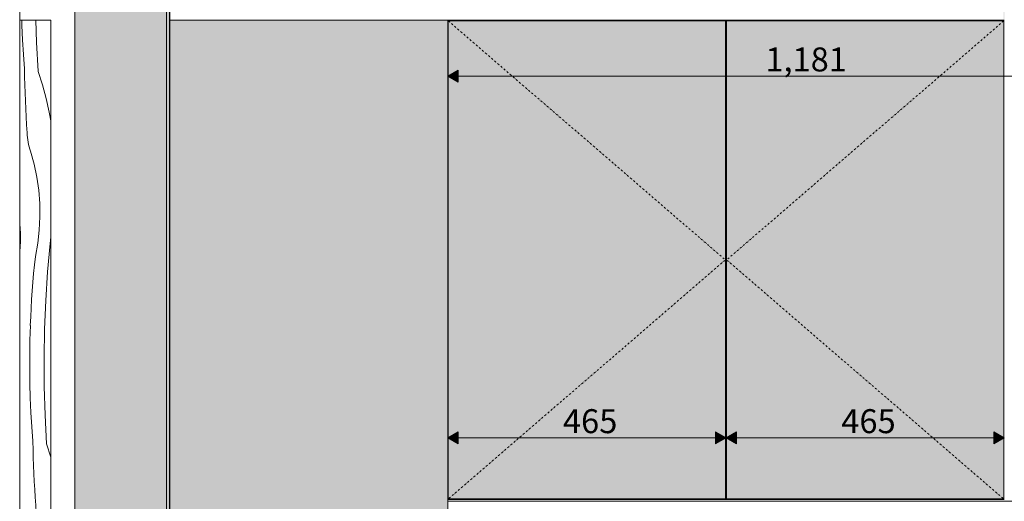
# Model space of a CAD drawing. Units: millimetres. Extents: x -35926 to 134254, y -170 to 12499.
# Drawn here: x 126819 to 128464, y 1509 to 2313 of the extents above; entities that cross this region are included whole.
import ezdxf

# ---------------------------------------------------------------- set-up
doc = ezdxf.new("R2010")
doc.units = ezdxf.units.MM
doc.header["$MEASUREMENT"] = 0
for name, pattern in [('Dot & Dashed', [134.055552, 63.5, -35.277778, 0, -35.277775]), ('KAUSS punktiirjoon L', [4.233333, 2.116667, -2.116667]), ('Wipeout_Contour', [1000, 0, -1000])]:
    doc.linetypes.add(name, pattern=pattern)
for name, color, linetype in [('B_KODUNDUS_5_AR - SEINAD - siseseinad', 7, 'Continuous'), ('B_KODUNDUS_5_AR - SEINAD - välisseinad', 7, 'Continuous'), ('B_KODUNDUS_5_New_AR - SEINAD - siseseinad', 7, 'Continuous'), ('B_KODUNDUS_5_SA - SISUSTUS - erimööbel', 7, 'Continuous'), ('B_KODUNDUS_5_SA - SISUSTUS - erimööbel valgustus', 7, 'Continuous'), ('B_KODUNDUS_5_SA - VIIMISTLUS - sein 3D', 7, 'Continuous')]:
    doc.layers.add(name, color=color, linetype=linetype)
for name, color, linetype, lineweight, true_color in [('B_KODUNDUS_5_AR - SEINAD - välisseinad_Pen_No__87', 7, 'Continuous', 9, 0x8a8a8a), ('B_KODUNDUS_5_AR - TELJED_Pen_No__87', 7, 'Continuous', 9, 0x8a8a8a), ('B_KODUNDUS_5_New_AR - SEINAD - siseseinad_Pen_No__87', 7, 'Continuous', 9, 0x8a8a8a), ('B_KODUNDUS_5_SA - MÕÕDUD - erimööbel_Pen_No__245', 7, 'Continuous', 13, 0x474874), ('B_KODUNDUS_5_SA - SISUSTUS - erimööbel valgustus_Pen_No__87', 7, 'Continuous', 9, 0x8a8a8a), ('B_KODUNDUS_5_SA - SISUSTUS - erimööbel_Pen_No__87', 7, 'Continuous', 9, 0x8a8a8a), ('B_KODUNDUS_5_SA - VIIMISTLUS - sein 3D_Pen_No__87', 7, 'Continuous', 9, 0x8a8a8a)]:
    doc.layers.add(name, color=color, linetype=linetype, lineweight=lineweight, true_color=true_color)
doc.layers.add('B_KODUNDUS_5_New_AR - SEINAD - siseseinad_Pen_No__18', color=9, linetype='Continuous', lineweight=13)
doc.styles.add('GENERATED_STYLE_1', font='txt')

# ---------------------------------------------------------------- blocks, each defined once
blk = doc.blocks.new('*X50', base_point=(120785.7, -4868.5))
at = {"layer": 'B_KODUNDUS_5_New_AR - SEINAD - siseseinad_Pen_No__18', "color": 9, "linetype": 'Continuous', "lineweight": 13}
for p, q in [((126822.3, 2303.6), (126822.1, 2312.1)), ((126823.4, 2279.4), (126822.3, 2303.6)), ((126846.9, 2275), (126845.8, 2312.1)), ((126824.9, 2255.3), (126823.4, 2279.4)), ((126849.5, 2227.2), (126846.9, 2275)), ((126826.7, 2231.3), (126824.9, 2255.3)), ((126826.9, 2217.5), (126826.6, 2230.9)), ((126849.4, 2226.8), (126856.6, 2204.5)), ((126827.2, 2204.2), (126826.9, 2217.5)), ((126856.6, 2204.5), (126862.9, 2181.8)), ((126827.7, 2190.9), (126827.2, 2204.2)), ((126828.2, 2177.6), (126827.7, 2190.9)), ((126828.9, 2164.3), (126828.2, 2177.6)), ((126862.9, 2181.8), (126868.1, 2158.8)), ((126829.6, 2151), (126828.9, 2164.3)), ((126868.1, 2158.8), (126870.8, 2144.1)), ((126830.4, 2137.7), (126829.6, 2151)), ((126831.4, 2124.4), (126830.4, 2137.7)), ((126831.5, 2120.5), (126831.4, 2124.4)), ((126831.9, 2116.5), (126831.5, 2120.5)), ((126832.3, 2112.6), (126831.9, 2116.5)), ((126832.9, 2108.7), (126832.3, 2112.6)), ((126833.6, 2104.8), (126832.9, 2108.7)), ((126834.5, 2101), (126833.6, 2104.8)), ((126835.5, 2097.2), (126834.5, 2101)), ((126836.6, 2093.4), (126835.5, 2097.2)), ((126842.7, 2072), (126836.6, 2093.4)), ((126847.3, 2050.3), (126842.7, 2072)), ((126850.5, 2028.4), (126847.3, 2050.3)), ((126852.3, 2006.3), (126850.5, 2028.4)), ((126852.6, 1984.1), (126852.3, 2006.3)), ((126851.5, 1962), (126852.6, 1984.1)), ((126819.3, 1965.6), (126818.8, 1970.6)), ((126820, 1954.9), (126819.3, 1965.6)), ((126849, 1939.9), (126851.5, 1962)), ((126819.4, 1933.5), (126820, 1944.2)), ((126820, 1944.2), (126820, 1954.9)), ((126869.5, 1939.6), (126870.8, 1950.6)), ((126818.8, 1927.3), (126819.4, 1933.5)), ((126845, 1918.1), (126849, 1939.9)), ((126865.3, 1892), (126869.5, 1939.6)), ((126843.5, 1903.7), (126845, 1918.1)), ((126842.1, 1889.2), (126843.5, 1903.7)), ((126862.2, 1844.3), (126865.3, 1892)), ((126840.8, 1874.8), (126842.1, 1889.2)), ((126838.7, 1845.8), (126839.7, 1860.3)), ((126839.7, 1860.3), (126840.8, 1874.8)), ((126837.8, 1831.4), (126838.7, 1845.8)), ((126860.3, 1796.5), (126862.2, 1844.3)), ((126837.1, 1816.9), (126837.8, 1831.4)), ((126836.5, 1802.4), (126837.1, 1816.9)), ((126835.8, 1778.2), (126836.6, 1802.4)), ((126859.4, 1748.7), (126860.3, 1796.5)), ((126835.5, 1754.1), (126835.8, 1778.2)), ((126835.5, 1729.9), (126835.5, 1754.1)), ((126859.7, 1700.9), (126859.4, 1748.7)), ((126835.8, 1705.8), (126835.5, 1729.9)), ((126836.5, 1681.6), (126835.8, 1705.8)), ((126861.2, 1653.1), (126859.7, 1700.9)), ((126837.6, 1657.5), (126836.5, 1681.6)), ((126839.1, 1633.4), (126837.6, 1657.5)), ((126863.7, 1605.3), (126861.2, 1653.1)), ((126840.9, 1609.3), (126839.1, 1633.4)), ((126841.1, 1595.6), (126840.8, 1608.9)), ((126863.6, 1604.9), (126870.8, 1582.9)), ((126841.4, 1582.3), (126841.1, 1595.6)), ((126841.9, 1569), (126841.4, 1582.3)), ((126842.4, 1555.7), (126841.9, 1569)), ((126843.1, 1542.4), (126842.4, 1555.7)), ((126843.8, 1529.1), (126843.1, 1542.4)), ((126844.7, 1515.8), (126843.8, 1529.1)), ((126845.6, 1502.5), (126844.7, 1515.8)), ((126845.8, 1498.6), (126845.6, 1502.5)), ((126846.1, 1494.6), (126845.8, 1498.6)), ((126846.5, 1490.7), (126846.1, 1494.6)), ((126847.1, 1486.8), (126846.5, 1490.7)), ((126847.8, 1482.9), (126847.1, 1486.8)), ((126848.7, 1479.1), (126847.8, 1482.9)), ((126849.7, 1475.2), (126848.7, 1479.1)), ((126850.8, 1471.5), (126849.7, 1475.2)), ((126856.9, 1450.1), (126850.8, 1471.5)), ((126819.9, 1442.6), (126818.8, 1458.6)), ((126861.5, 1428.4), (126856.9, 1450.1)), ((126822.3, 1414.1), (126819.9, 1442.6)), ((126864.7, 1406.5), (126861.5, 1428.4)), ((126825, 1385.7), (126822.3, 1414.1)), ((126866.5, 1384.4), (126864.7, 1406.5)), ((126828, 1375.4), (126825, 1385.7)), ((126866.9, 1362.2), (126866.5, 1384.4)), ((126830.5, 1364.9), (126828, 1375.4)), ((126832.3, 1354.4), (126830.5, 1364.9)), ((126833.6, 1343.7), (126832.3, 1354.4)), ((126865.8, 1340), (126866.9, 1362.2)), ((126834.2, 1333), (126833.6, 1343.7)), ((126834.2, 1322.3), (126834.2, 1333)), ((126863.2, 1318), (126865.8, 1340)), ((126833.7, 1311.6), (126834.2, 1322.3)), ((126859.3, 1296.2), (126863.2, 1318)), ((126830, 1268), (126832.5, 1300.9)), ((126832.5, 1300.9), (126833.7, 1311.6)), ((126857.7, 1281.8), (126859.3, 1296.2)), ((126828, 1235), (126830, 1268)), ((126855.1, 1252.9), (126856.3, 1267.3)), ((126856.3, 1267.3), (126857.7, 1281.8)), ((126853.9, 1238.4), (126855.1, 1252.9)), ((126826.4, 1202), (126828, 1235)), ((126852.9, 1223.9), (126853.9, 1238.4)), ((126852.1, 1209.4), (126852.9, 1223.9)), ((126825.3, 1168.9), (126826.4, 1202)), ((126851.3, 1195), (126852.1, 1209.4)), ((126850.7, 1180.5), (126851.3, 1195)), ((126824.7, 1135.9), (126825.3, 1168.9)), ((126850, 1156.3), (126850.8, 1180.4)), ((126849.7, 1132.2), (126850, 1156.3)), ((126824.4, 1102.8), (126824.7, 1135.9)), ((126849.7, 1108), (126849.7, 1132.2)), ((126824.7, 1069.8), (126824.4, 1102.8)), ((126850, 1083.9), (126849.7, 1108)), ((126825.4, 1036.8), (126824.7, 1069.8)), ((126850.8, 1059.7), (126850, 1083.9)), ((126851.8, 1035.6), (126850.8, 1059.7)), ((126825.6, 1031.2), (126825.4, 1036.8)), ((126825.8, 1025.7), (126825.6, 1031.2)), ((126825.9, 1022.1), (126825.8, 1025.7)), ((126852.7, 1022.1), (126851.8, 1035.6))]:
    blk.add_line(p, q, dxfattribs=at)

msp = doc.modelspace()

# ---------------------------------------------------------------- hatches: boundary and pattern name
at = {"layer": 'B_KODUNDUS_5_AR - SEINAD - siseseinad', "linetype": 'Continuous', "lineweight": 0, "true_color": 0xffffff}
msp.add_hatch(color=7, dxfattribs=at).paths.add_polyline_path([(126910.8, 54.1), (126910.8, 12.1), (127068.8, 12.1), (127068.8, 2912.1), (126910.8, 2912.1), (126910.8, 2324.1), (126910.8, 2312.1), (126910.8, 1039.1), (126920.8, 1039.1), (126920.8, 1022.1), (126965.8, 1022.1), (126972.8, 1019.2), (126975.8, 1012.1), (126972.8, 1005.1), (126965.8, 1002.1), (126920.8, 1002.1), (126920.8, 985.1), (126910.8, 985.1), (126910.8, 939.1), (126920.8, 939.1), (126920.8, 885.1), (126910.8, 885.1)])
at = {"layer": 'B_KODUNDUS_5_New_AR - SEINAD - siseseinad', "linetype": 'Continuous', "lineweight": 0, "true_color": 0xffffff}
msp.add_hatch(color=7, dxfattribs=at).paths.add_polyline_path([(127068.8, 15.1), (127068.8, 12.1), (127521.3, 12.1), (127521.3, 2312.1), (127086.8, 2312.1), (127069.8, 2312.1), (127069.8, 15.1)])
at = {"layer": 'B_KODUNDUS_5_SA - MÕÕDUD - erimööbel_Pen_No__245', "linetype": 'Continuous', "lineweight": 13, "true_color": 0x474874}
for points in [[(127533.8, 2218.8), (127551.1, 2208.8), (127551.1, 2228.8)], [(127533.8, 1614.9), (127551.1, 1604.9), (127551.1, 1624.9)], [(127998.8, 1614.9), (127981.4, 1624.9), (127981.4, 1604.9)], [(127998.8, 1614.9), (128016.1, 1604.9), (128016.1, 1624.9)], [(128463.8, 1614.9), (128446.4, 1624.9), (128446.4, 1604.9)]]:
    msp.add_hatch(color=167, dxfattribs=at).paths.add_polyline_path(points)
at = {"layer": 'B_KODUNDUS_5_SA - SISUSTUS - erimööbel', "linetype": 'Continuous', "lineweight": 0, "true_color": 0xffffff}
for points in [[(128445.8, 3212.1), (128445.8, 3211.1), (128462.8, 3211.1), (128462.8, 2313.1), (128445.8, 2313.1), (128445.8, 2312.1), (128463.8, 2312.1), (128463.8, 3212.1)], [(127069.8, 2312.1), (127086.8, 2312.1), (127086.8, 2313.1), (127069.8, 2313.1)], [(127086.8, 2312.1), (127850.8, 2312.1), (127850.8, 2313.1), (127086.8, 2313.1)], [(127533.8, 2312.1), (127533.8, 1512.1), (127551.8, 1512.1), (127551.8, 1513.1), (127534.8, 1513.1), (127534.8, 2311.1), (127551.8, 2311.1), (127551.8, 2312.1)], [(127534.8, 2311.1), (127534.8, 1513.1), (127997.8, 1513.1), (127997.8, 2311.1)], [(128445.8, 2312.1), (127551.8, 2312.1), (127551.8, 2311.1), (127997.8, 2311.1), (127997.8, 2294.1), (127999.8, 2294.1), (127999.8, 2311.1), (128445.8, 2311.1)], [(127863.8, 2313.1), (127850.8, 2313.1), (127850.8, 2312.1), (127863.8, 2312.1)], [(127863.8, 2313.1), (127863.8, 2312.1), (127881.8, 2312.1), (127881.8, 2313.1), (127867.8, 2313.1)], [(127881.8, 2313.1), (127881.8, 2312.1), (128445.8, 2312.1), (128445.8, 2313.1)], [(127999.8, 2311.1), (127999.8, 1513.1), (128462.8, 1513.1), (128462.8, 2311.1)], [(128463.8, 2312.1), (128445.8, 2312.1), (128445.8, 2311.1), (128462.8, 2311.1), (128462.8, 1513.1), (128445.8, 1513.1), (128445.8, 1512.1), (128463.8, 1512.1)], [(127997.8, 2294.1), (127997.8, 1530.1), (127999.8, 1530.1), (127999.8, 2294.1)], [(127551.8, 1513.1), (127551.8, 1512.1), (128445.8, 1512.1), (128445.8, 1513.1), (127999.8, 1513.1), (127999.8, 1530.1), (127997.8, 1530.1), (127997.8, 1513.1)]]:
    msp.add_hatch(color=7, dxfattribs=at).paths.add_polyline_path(points)
at = {"layer": 'B_KODUNDUS_5_SA - VIIMISTLUS - sein 3D', "linetype": 'Continuous', "lineweight": 0, "true_color": 0xffffff}
msp.add_hatch(color=7, dxfattribs=at).paths.add_polyline_path([(127069.8, 15.1), (127069.8, 2912.1), (127068.8, 2912.1), (127068.8, 15.1)])

# ---------------------------------------------------------------- linework, layer by layer
at = {"layer": 'B_KODUNDUS_5_AR - TELJED_Pen_No__87', "color": 252, "linetype": 'Continuous', "lineweight": 9, "true_color": 0x8a8a8a}
msp.add_line((127063.8, 3279.1), (127063.8, -140.8), dxfattribs=at)
at = {"layer": 'B_KODUNDUS_5_New_AR - SEINAD - siseseinad_Pen_No__87', "color": 252, "linetype": 'Continuous', "lineweight": 9, "true_color": 0x8a8a8a}
for p, q in [((126910.9, 2117.6), (126910.9, 2054.1)), ((126910.9, 2014.3), (126910.9, 1950.8)), ((126910.9, 1911.1), (126910.9, 1847.5)), ((126910.9, 1807.8), (126910.9, 1744.3)), ((126910.9, 1704.5), (126910.9, 1641)), ((126910.9, 1601.3), (126910.9, 1537.7))]:
    msp.add_line(p, q, dxfattribs=at)
at = {"layer": 'B_KODUNDUS_5_New_AR - SEINAD - siseseinad_Pen_No__87', "color": 252, "linetype": 'Continuous', "lineweight": 9, "true_color": 0x8a8a8a, "flags": 128}
msp.add_lwpolyline([(126910.8, 2354.1), (126910.8, 2324.1), (126910.8, 12.1)], dxfattribs=at)
at = {"layer": 'B_KODUNDUS_5_SA - MÕÕDUD - erimööbel_Pen_No__245', "color": 167, "linetype": 'Continuous', "lineweight": 13, "true_color": 0x474874}
for p, q in [((127533.8, 2200), (127533.8, 2237.5)), ((127533.8, 2218.8), (127551.1, 2228.8)), ((127551.1, 2228.8), (127551.1, 2208.8)), ((127533.8, 2218.8), (127551.1, 2208.8)), ((127551.1, 2218.8), (128697.4, 2218.8)), ((127533.8, 1596.2), (127533.8, 1633.7)), ((127998.8, 1596.2), (127998.8, 1633.7)), ((127533.8, 1614.9), (127551.1, 1624.9)), ((127533.8, 1614.9), (127551.1, 1604.9)), ((127551.1, 1624.9), (127551.1, 1604.9)), ((127551.1, 1614.9), (127981.4, 1614.9)), ((127981.4, 1604.9), (127981.4, 1624.9)), ((127998.8, 1614.9), (127981.4, 1624.9)), ((127998.8, 1614.9), (127981.4, 1604.9)), ((127998.8, 1614.9), (128016.1, 1624.9)), ((127998.8, 1614.9), (128016.1, 1604.9)), ((128016.1, 1624.9), (128016.1, 1604.9)), ((128016.1, 1614.9), (128446.4, 1614.9)), ((128446.4, 1604.9), (128446.4, 1624.9)), ((128463.8, 1614.9), (128446.4, 1624.9)), ((128463.8, 1614.9), (128446.4, 1604.9))]:
    msp.add_line(p, q, dxfattribs=at)
at = {"layer": 'B_KODUNDUS_5_SA - SISUSTUS - erimööbel_Pen_No__87', "color": 252, "linetype": 'Continuous', "lineweight": 9, "true_color": 0x8a8a8a}
for p, q in [((127069.8, 2312.1), (127086.8, 2312.1)), ((127086.8, 2312.1), (127086.8, 2313.1)), ((127086.8, 2312.1), (127533.8, 2312.1)), ((127533.8, 2312.1), (127551.8, 2312.1)), ((127997.8, 2311.1), (127534.8, 2311.1)), ((127551.8, 2312.1), (128445.8, 2312.1)), ((127551.8, 2311.1), (127551.8, 2312.1)), ((127850.8, 2312.1), (127850.8, 2313.1)), ((127863.8, 2312.1), (127863.8, 2313.1)), ((127868.8, 2312.1), (127868.8, 2313.1)), ((127881.8, 2312.1), (127881.8, 2313.1)), ((127999.8, 2311.1), (128462.8, 2311.1)), ((128445.8, 2312.1), (128445.8, 2313.1)), ((128445.8, 2311.1), (128445.8, 2312.1)), ((128445.8, 2312.1), (128463.8, 2312.1)), ((127997.8, 2294.1), (127999.8, 2294.1)), ((127997.8, 1530.1), (127999.8, 1530.1))]:
    msp.add_line(p, q, dxfattribs=at)
at = {"layer": 'B_KODUNDUS_5_SA - VIIMISTLUS - sein 3D_Pen_No__87', "color": 252, "linetype": 'Continuous', "lineweight": 9, "true_color": 0x8a8a8a}
for p, q in [((127068.8, 15.1), (127068.8, 2912.1)), ((127069.8, 2912.1), (127069.8, 15.1))]:
    msp.add_line(p, q, dxfattribs=at)

# ---------------------------------------------------------------- texts
at = {"layer": 'B_KODUNDUS_5_SA - MÕÕDUD - erimööbel_Pen_No__245', "color": 167, "linetype": 'Continuous', "lineweight": 13, "true_color": 0x474874, "char_height": 40, "attachment_point": 7, "style": 'GENERATED_STYLE_1'}
for s, insert, width in [('\\A1;{\\pql;\\fSwis721 Cn BT|b0|i0|c0|p0;\\W1.000000;1,181}', (128064.5, 2226.8), 119.584), ('\\A1;{\\pql;\\fSwis721 Cn BT|b0|i0|c0|p0;\\W1.000000;465}', (127726.4, 1622.9), 79.688), ('\\A1;{\\pql;\\fSwis721 Cn BT|b0|i0|c0|p0;\\W1.000000;465}', (128191.4, 1622.9), 79.688)]:
    msp.add_mtext(s, dxfattribs=dict(at, insert=insert, width=width))

# ---------------------------------------------------------------- wipeouts: each hides what was drawn before it
at = {"color": 254, "linetype": 'Wipeout_Contour', "lineweight": 0, "ltscale": 761158.849921}
msp.add_wipeout([(126818.8, 2312.1), (126818.8, 1022.1), (126860.8, 1022.1), (126860.8, 1039.1), (126870.8, 1039.1), (126870.8, 2312.1)], dxfattribs=at).dxf.layer = 'B_KODUNDUS_5_New_AR - SEINAD - siseseinad'

# ---------------------------------------------------------------- next in the draw order: linework, layer by layer
at = {"layer": 'B_KODUNDUS_5_New_AR - SEINAD - siseseinad_Pen_No__87', "color": 252, "linetype": 'Continuous', "lineweight": 9, "true_color": 0x8a8a8a}
for p, q in [((126818.8, 2354.1), (126818.8, 2312.1)), ((126818.8, 1022.1), (126818.8, 2312.1)), ((126870.8, 2312.1), (126818.8, 2312.1)), ((126870.8, 2312.1), (126870.8, 12.1)), ((126870.7, 2117.6), (126870.7, 2054.1)), ((126870.7, 2014.3), (126870.7, 1950.8)), ((126870.7, 1911.1), (126870.7, 1847.5)), ((126870.7, 1807.8), (126870.7, 1744.3)), ((126870.7, 1704.5), (126870.7, 1641)), ((126870.7, 1601.3), (126870.7, 1537.7))]:
    msp.add_line(p, q, dxfattribs=at)

# ---------------------------------------------------------------- next in the draw order: block references
at = {"layer": 'B_KODUNDUS_5_AR - SEINAD - välisseinad', "color": 255, "linetype": 'KAUSS punktiirjoon L', "lineweight": 13}
msp.add_blockref('*X50', (120785.7, -4868.5), dxfattribs=at)

# ---------------------------------------------------------------- next in the draw order: wipeouts: each hides what was drawn before it
at = {"color": 254, "linetype": 'Wipeout_Contour', "lineweight": 0, "ltscale": 522290.028982}
msp.add_wipeout([(133593.8, 1512.1), (127533.8, 1512.1), (127533.8, 1509.1), (133593.8, 1509.1)], dxfattribs=at).dxf.layer = 'B_KODUNDUS_5_SA - SISUSTUS - erimööbel valgustus'

# ---------------------------------------------------------------- next in the draw order: hatches: boundary and pattern name
at = {"layer": 'B_KODUNDUS_5_New_AR - SEINAD - siseseinad', "linetype": 'Continuous', "lineweight": 0, "true_color": 0xffffff}
msp.add_hatch(color=7, dxfattribs=at).paths.add_polyline_path([(127521.3, 12.1), (127533.8, 12.1), (127533.8, 2312.1), (127521.3, 2312.1)])

# ---------------------------------------------------------------- next in the draw order: linework, layer by layer
at = {"layer": 'B_KODUNDUS_5_AR - SEINAD - välisseinad_Pen_No__87', "color": 252, "linetype": 'Dot & Dashed', "lineweight": 9, "ltscale": 0.05, "true_color": 0x8a8a8a, "flags": 128}
for points in [[(127534.8, 2311.1), (127997.8, 1912.1), (127534.8, 1513.1)], [(128462.8, 2311.1), (127999.8, 1912.1), (128462.8, 1513.1)]]:
    msp.add_lwpolyline(points, dxfattribs=at)
at = {"layer": 'B_KODUNDUS_5_New_AR - SEINAD - siseseinad_Pen_No__87', "color": 252, "linetype": 'Continuous', "lineweight": 9, "true_color": 0x8a8a8a}
msp.add_line((127533.8, 1512.1), (127533.8, 912.1), dxfattribs=at)
at = {"layer": 'B_KODUNDUS_5_SA - SISUSTUS - erimööbel valgustus_Pen_No__87', "color": 252, "linetype": 'Continuous', "lineweight": 9, "true_color": 0x8a8a8a}
msp.add_line((133593.8, 1509.1), (127533.8, 1509.1), dxfattribs=at)
at = {"layer": 'B_KODUNDUS_5_SA - SISUSTUS - erimööbel_Pen_No__87', "color": 252, "linetype": 'Continuous', "lineweight": 9, "true_color": 0x8a8a8a}
for p, q in [((127533.8, 1512.1), (127533.8, 2312.1)), ((127534.8, 2311.1), (127534.8, 1513.1)), ((127997.8, 1513.1), (127997.8, 2311.1)), ((127999.8, 1513.1), (127999.8, 2311.1)), ((128462.8, 2311.1), (128462.8, 1513.1)), ((127533.8, 1512.1), (127551.8, 1512.1)), ((127534.8, 1513.1), (127997.8, 1513.1)), ((127551.8, 1512.1), (127551.8, 1513.1)), ((127551.8, 1512.1), (128445.8, 1512.1)), ((128462.8, 1513.1), (127999.8, 1513.1)), ((128445.8, 1512.1), (128445.8, 1513.1)), ((128445.8, 1512.1), (128463.8, 1512.1))]:
    msp.add_line(p, q, dxfattribs=at)

doc.saveas('drawing.dxf')
